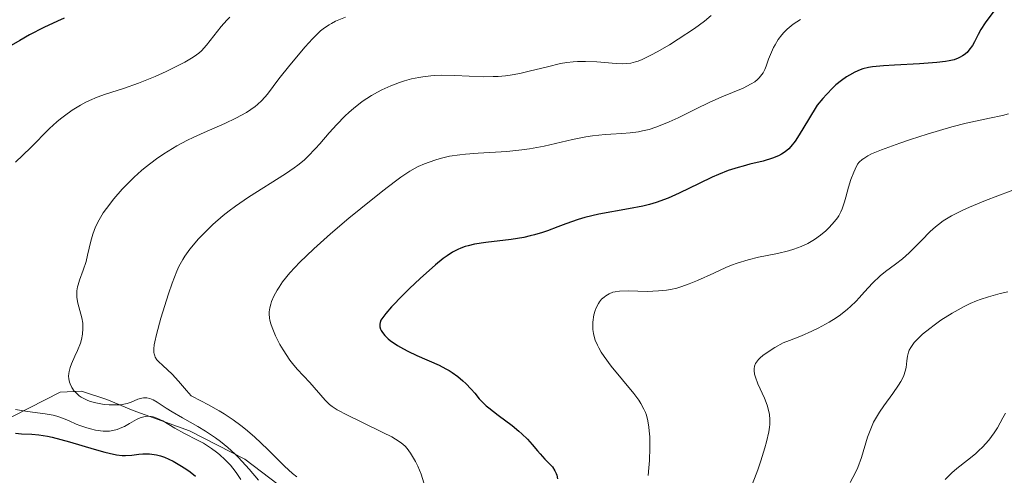
# Model space of a CAD drawing. Units: metres. Extents: x 622181 to 629149, y 4664722 to 4669471.
# Drawn here: x 623771 to 623858, y 4666156 to 4666196 of the extents above; entities that cross this region are included whole.
import ezdxf

# ---------------------------------------------------------------- set-up
doc = ezdxf.new("R2010")
doc.units = ezdxf.units.M
doc.header["$MEASUREMENT"] = 0
doc.linetypes.add('DGN Style 7', pattern=[168.1808, 75.68136, -33.63616, 25.22712, -33.63616])
doc.layers.add('Relieve y altimetría', color=7, linetype='Continuous', lineweight=0)

msp = doc.modelspace()

# ---------------------------------------------------------------- linework, layer by layer
at = {"layer": 'Relieve y altimetría', "color": 36, "linetype": 'Continuous', "lineweight": 30, "flags": 128}
for points, elevation in [([(623857.64, 4666197.01), (623856.78, 4666195.86), (623856.41, 4666195.27), (623856.17, 4666194.82), (623855.84, 4666194.18), (623855.66, 4666193.87), (623855.35, 4666193.43), (623855.18, 4666193.24), (623854.93, 4666193.03), (623854.79, 4666192.93), (623854.56, 4666192.81), (623854.4, 4666192.73), (623854.03, 4666192.6), (623853.59, 4666192.5), (623853.27, 4666192.44), (623852.52, 4666192.35), (623850.96, 4666192.23), (623848.75, 4666192.11), (623847.79, 4666192.05), (623846.82, 4666191.96), (623846.44, 4666191.9), (623845.94, 4666191.78), (623845.71, 4666191.7)], 400), ([(623775.18, 4666196.27), (623774.6, 4666196.02), (623773.38, 4666195.45), (623772.12, 4666194.79), (623771.26, 4666194.31), (623769.52, 4666193.29)], 375), ([(623845.71, 4666191.7), (623845.23, 4666191.49), (623844.76, 4666191.24), (623844.49, 4666191.08), (623844.06, 4666190.77), (623843.57, 4666190.37), (623843.3, 4666190.12), (623842.72, 4666189.53), (623842.4, 4666189.17), (623841.89, 4666188.57), (623841.13, 4666187.3), (623840.32, 4666185.93), (623839.95, 4666185.38), (623839.58, 4666184.92), (623839.38, 4666184.71), (623839.07, 4666184.44), (623838.73, 4666184.22), (623838.48, 4666184.09), (623837.96, 4666183.87), (623837.12, 4666183.61), (623835.94, 4666183.33), (623835.34, 4666183.18), (623834.9, 4666183.06), (623834.03, 4666182.77), (623833.17, 4666182.43), (623832.6, 4666182.18), (623831.45, 4666181.64), (623829.67, 4666180.76), (623828.7, 4666180.33), (623827.63, 4666179.95), (623827.06, 4666179.78), (623826.46, 4666179.63), (623825.19, 4666179.38), (623822.57, 4666178.91), (623821.32, 4666178.62), (623820.74, 4666178.45), (623819.64, 4666178.07), (623818.94, 4666177.8), (623818.02, 4666177.45), (623817.56, 4666177.29), (623816.85, 4666177.07), (623816.48, 4666176.98), (623815.93, 4666176.85), (623814.78, 4666176.67), (623812.54, 4666176.41), (623811.55, 4666176.26), (623810.97, 4666176.12), (623810.71, 4666176.04), (623810.32, 4666175.9), (623810.08, 4666175.79), (623809.59, 4666175.54), (623809.11, 4666175.23), (623808.78, 4666174.99), (623808.08, 4666174.42), (623806.72, 4666173.21), (623805.78, 4666172.32), (623805.19, 4666171.74), (623804.2, 4666170.71), (623803.69, 4666170.12), (623803.5, 4666169.89), (623803.26, 4666169.51), (623803.18, 4666169.3), (623803.16, 4666169.18), (623803.16, 4666168.94), (623803.22, 4666168.71), (623803.28, 4666168.6), (623803.38, 4666168.42), (623803.6, 4666168.15), (623803.9, 4666167.87), (623804.08, 4666167.73), (623804.73, 4666167.28), (623805.25, 4666166.98), (623805.63, 4666166.78), (623806.44, 4666166.39), (623808.4, 4666165.53), (623809.02, 4666165.22), (623809.3, 4666165.06), (623809.58, 4666164.89), (623810.08, 4666164.53), (623810.52, 4666164.16), (623810.78, 4666163.91), (623811.25, 4666163.41), (623811.56, 4666163.05), (623811.97, 4666162.56), (623812.2, 4666162.32), (623812.59, 4666161.93), (623812.82, 4666161.74), (623813.64, 4666161.1), (623814.88, 4666160.18), (623815.47, 4666159.7), (623815.74, 4666159.45), (623816.23, 4666158.97), (623816.65, 4666158.5), (623817.14, 4666157.93), (623817.35, 4666157.68), (623817.79, 4666157.22), (623818.26, 4666156.74), (623818.45, 4666156.52), (623818.67, 4666156.18), (623818.78, 4666155.95), (623818.84, 4666155.79)], 400), ([(623770.88, 4666159.51), (623771.4, 4666159.46), (623772.34, 4666159.42), (623772.95, 4666159.36), (623773.7, 4666159.24), (623774.13, 4666159.14), (623775.67, 4666158.74), (623777.84, 4666158.09)], 375), ([(623777.84, 4666158.09), (623778.78, 4666157.83), (623779.17, 4666157.73), (623779.82, 4666157.59), (623780.33, 4666157.53), (623780.63, 4666157.53), (623781.2, 4666157.57), (623781.82, 4666157.66), (623782.17, 4666157.69), (623782.74, 4666157.68), (623783.16, 4666157.63), (623783.38, 4666157.59), (623783.73, 4666157.5), (623784.09, 4666157.37), (623784.85, 4666157.02), (623785.6, 4666156.59), (623786.07, 4666156.29), (623786.36, 4666156.08), (623786.84, 4666155.7)], 375), ([(623818.84, 4666155.79), (623818.91, 4666155.47)], 400)]:
    msp.add_lwpolyline(points, dxfattribs=dict(at, elevation=elevation))
at = {"layer": 'Relieve y altimetría', "color": 36, "linetype": 'Continuous', "lineweight": 0, "flags": 128}
for points, elevation in [([(623789.86, 4666196.37), (623789.59, 4666196.1), (623789.09, 4666195.53), (623787.8, 4666193.9), (623787.35, 4666193.39), (623787.12, 4666193.18), (623786.72, 4666192.88), (623786.48, 4666192.73), (623785.88, 4666192.39), (623784.83, 4666191.86), (623784.22, 4666191.56), (623783.24, 4666191.12), (623781.78, 4666190.52), (623780.44, 4666190.06), (623778.85, 4666189.56), (623778.1, 4666189.28), (623777.44, 4666188.99), (623777.11, 4666188.83), (623776.63, 4666188.57), (623775.91, 4666188.13), (623775.22, 4666187.64), (623774.88, 4666187.37), (623774.54, 4666187.09), (623773.9, 4666186.5)], 380), ([(623800.13, 4666196.38), (623799.24, 4666196), (623798.88, 4666195.82), (623798.66, 4666195.69), (623798.27, 4666195.43), (623797.91, 4666195.15), (623797.67, 4666194.93), (623797.18, 4666194.44), (623796.55, 4666193.75), (623795.17, 4666192.12), (623794.22, 4666190.91), (623793.21, 4666189.56), (623792.7, 4666188.98), (623792.31, 4666188.62), (623792.1, 4666188.44), (623791.74, 4666188.18), (623791.33, 4666187.92), (623790.41, 4666187.42), (623789.42, 4666186.95), (623787.6, 4666186.15), (623786.62, 4666185.72), (623786.12, 4666185.48), (623785.18, 4666184.97), (623784.03, 4666184.26), (623783.38, 4666183.82), (623782.38, 4666183.05), (623782.04, 4666182.77), (623781.38, 4666182.18), (623780.75, 4666181.55), (623780.34, 4666181.12), (623779.59, 4666180.27), (623778.94, 4666179.43), (623778.65, 4666179.02), (623778.28, 4666178.4), (623777.97, 4666177.78), (623777.84, 4666177.46), (623777.73, 4666177.15), (623777.55, 4666176.51), (623777.27, 4666175.28), (623777.13, 4666174.71), (623776.88, 4666173.94), (623776.55, 4666173.06), (623776.42, 4666172.66), (623776.37, 4666172.48)], 385), ([(623832.52, 4666196.52), (623831.91, 4666196), (623831.03, 4666195.36), (623829.58, 4666194.41), (623828.82, 4666193.93), (623827.73, 4666193.29), (623827.24, 4666193.02), (623826.4, 4666192.62), (623826.05, 4666192.48), (623825.82, 4666192.41), (623825.4, 4666192.3), (623824.98, 4666192.25), (623824.7, 4666192.24), (623824.09, 4666192.26), (623822.38, 4666192.41), (623821.38, 4666192.45), (623820.67, 4666192.43), (623820.3, 4666192.41), (623819.74, 4666192.34), (623819.17, 4666192.25), (623818, 4666191.98), (623816.38, 4666191.57), (623815.55, 4666191.38), (623814.71, 4666191.22), (623814.28, 4666191.17), (623813.63, 4666191.11), (623813.2, 4666191.1), (623812.33, 4666191.09), (623809.79, 4666191.2), (623808.6, 4666191.22), (623808.03, 4666191.19), (623807.67, 4666191.17), (623806.96, 4666191.08), (623806.62, 4666191.03), (623805.96, 4666190.89), (623805.33, 4666190.72), (623804.91, 4666190.58), (623804.12, 4666190.28), (623803.34, 4666189.93), (623802.96, 4666189.73), (623802.41, 4666189.42), (623801.6, 4666188.89), (623800.82, 4666188.28), (623800.44, 4666187.95), (623800.06, 4666187.6), (623799.34, 4666186.86), (623798.66, 4666186.11), (623797.83, 4666185.16), (623797.46, 4666184.74), (623796.79, 4666184.03), (623796.46, 4666183.71), (623795.9, 4666183.25), (623795.58, 4666183.01), (623794.81, 4666182.48), (623791.53, 4666180.41), (623790.36, 4666179.61), (623789.8, 4666179.21), (623789.29, 4666178.8), (623788.35, 4666178), (623787.55, 4666177.21), (623787.09, 4666176.72), (623786.32, 4666175.8), (623785.88, 4666175.18), (623785.69, 4666174.89), (623785.36, 4666174.28), (623785.16, 4666173.85), (623784.76, 4666172.81), (623784.42, 4666171.84), (623783.76, 4666169.7), (623783.37, 4666168.26), (623783.22, 4666167.6), (623783.17, 4666167.33), (623783.13, 4666166.97), (623783.14, 4666166.67), (623783.16, 4666166.53), (623783.21, 4666166.35), (623783.26, 4666166.23), (623783.4, 4666166.02), (623783.54, 4666165.87), (623783.92, 4666165.51), (623784.75, 4666164.73), (623785.32, 4666164.11), (623786.03, 4666163.3), (623786.44, 4666162.81), (623787.36, 4666162.35), (623787.92, 4666162.05), (623788.91, 4666161.49), (623789.36, 4666161.22)], 390), ([(623840.42, 4666196.17), (623839.79, 4666195.75), (623839.24, 4666195.3), (623838.94, 4666195), (623838.77, 4666194.8), (623838.45, 4666194.38), (623838.17, 4666193.92), (623838.04, 4666193.67), (623837.85, 4666193.28), (623837.6, 4666192.64), (623837.4, 4666192.04), (623837.27, 4666191.74), (623837.11, 4666191.44), (623837.01, 4666191.29), (623836.77, 4666191), (623836.63, 4666190.86), (623836.38, 4666190.65), (623836.07, 4666190.46), (623835.34, 4666190.09), (623833.45, 4666189.3), (623832.35, 4666188.82), (623831.19, 4666188.26), (623829.6, 4666187.46), (623828.79, 4666187.09), (623827.99, 4666186.76), (623827.6, 4666186.61), (623827.02, 4666186.43), (623826.44, 4666186.29), (623826.07, 4666186.22), (623825.33, 4666186.11), (623824.59, 4666186.05), (623823.62, 4666186), (623823.12, 4666185.97), (623822, 4666185.86), (623821.42, 4666185.77), (623820.23, 4666185.52), (623817.72, 4666184.95), (623816.42, 4666184.7), (623815.75, 4666184.61), (623814.42, 4666184.48), (623811.88, 4666184.32), (623810.75, 4666184.24), (623810.24, 4666184.18), (623809.32, 4666184.04), (623808.51, 4666183.85), (623808.02, 4666183.71), (623807.12, 4666183.38), (623806.56, 4666183.13), (623806.28, 4666182.98), (623805.82, 4666182.71), (623805.02, 4666182.19), (623804.55, 4666181.85), (623803.42, 4666180.99), (623801.48, 4666179.43), (623800.4, 4666178.55), (623798.79, 4666177.17), (623797.3, 4666175.84), (623796.65, 4666175.23), (623796.08, 4666174.67), (623795.18, 4666173.71), (623794.54, 4666172.91), (623794.23, 4666172.45), (623794.06, 4666172.17), (623793.78, 4666171.66), (623793.57, 4666171.18), (623793.49, 4666170.95), (623793.4, 4666170.61), (623793.36, 4666170.27), (623793.35, 4666170.09), (623793.38, 4666169.71), (623793.42, 4666169.51), (623793.5, 4666169.2), (623793.61, 4666168.86), (623793.92, 4666168.13), (623794.31, 4666167.37), (623794.59, 4666166.88), (623795.19, 4666165.98), (623795.41, 4666165.68), (623795.83, 4666165.18), (623796.96, 4666164), (623798.31, 4666162.43)], 395), ([(623858.87, 4666187.81), (623858.33, 4666187.66), (623857.17, 4666187.41), (623855.12, 4666186.97), (623853.85, 4666186.64), (623851.66, 4666186.01), (623850.16, 4666185.53), (623849.22, 4666185.21), (623847.59, 4666184.62), (623846.72, 4666184.25), (623846.38, 4666184.08), (623846.03, 4666183.86), (623845.88, 4666183.75), (623845.63, 4666183.51), (623845.49, 4666183.33), (623845.26, 4666182.91), (623845.14, 4666182.63), (623844.9, 4666181.99), (623844.69, 4666181.3), (623844.43, 4666180.41), (623844.32, 4666180.01), (623844.11, 4666179.38), (623844, 4666179.12), (623843.82, 4666178.77), (623843.71, 4666178.6), (623843.44, 4666178.25), (623842.96, 4666177.73), (623842.68, 4666177.45), (623842.19, 4666177.04), (623841.66, 4666176.66), (623841.38, 4666176.48), (623841.09, 4666176.32), (623840.48, 4666176.04), (623839.83, 4666175.8), (623839.37, 4666175.66), (623838.38, 4666175.42), (623836.7, 4666175.09), (623835.78, 4666174.87), (623834.81, 4666174.57), (623834.31, 4666174.39), (623833.8, 4666174.18), (623832.74, 4666173.7), (623831.3, 4666173.03)], 405), ([(623773.9, 4666186.5), (623772.2, 4666184.79), (623770.88, 4666183.52)], 380), ([(623860.09, 4666181.36), (623856.83, 4666180.12), (623855.4, 4666179.54), (623854.8, 4666179.28), (623853.82, 4666178.78), (623853.06, 4666178.31), (623852.65, 4666178.01), (623852.4, 4666177.8), (623851.93, 4666177.37), (623851.14, 4666176.58), (623850.05, 4666175.49), (623849.46, 4666174.97), (623848.84, 4666174.48), (623847.96, 4666173.82), (623847.5, 4666173.45), (623846.8, 4666172.8), (623846.44, 4666172.42), (623846.11, 4666172.04), (623845.63, 4666171.49), (623845.35, 4666171.2), (623844.87, 4666170.74), (623844.59, 4666170.5), (623843.96, 4666170), (623843.59, 4666169.74), (623842.97, 4666169.35), (623842, 4666168.82), (623841.44, 4666168.55), (623840.51, 4666168.14), (623839.46, 4666167.72), (623838.89, 4666167.51), (623838.14, 4666167.09), (623837.73, 4666166.83), (623837.09, 4666166.38), (623836.85, 4666166.17), (623836.72, 4666166.04), (623836.52, 4666165.79), (623836.45, 4666165.67), (623836.35, 4666165.44), (623836.31, 4666165.22), (623836.31, 4666165.06), (623836.36, 4666164.75), (623836.44, 4666164.47), (623836.66, 4666163.88), (623837.23, 4666162.61), (623837.48, 4666161.98), (623837.63, 4666161.43), (623837.67, 4666161.16), (623837.71, 4666160.73), (623837.7, 4666160.27), (623837.67, 4666160.03), (623837.62, 4666159.64), (623837.42, 4666158.73), (623837.28, 4666158.21), (623836.92, 4666157.07), (623836.64, 4666156.25), (623836.01, 4666154.59)], 410), ([(623776.37, 4666172.48), (623776.31, 4666172.12), (623776.3, 4666171.77), (623776.32, 4666171.54), (623776.41, 4666171.04), (623776.75, 4666169.74), (623776.83, 4666169.26), (623776.85, 4666169.02), (623776.85, 4666168.78), (623776.82, 4666168.29), (623776.72, 4666167.8), (623776.63, 4666167.48), (623776.38, 4666166.82), (623776.14, 4666166.32), (623775.83, 4666165.66), (623775.71, 4666165.32), (623775.62, 4666164.98), (623775.6, 4666164.81), (623775.58, 4666164.56), (623775.6, 4666164.33), (623775.67, 4666164.03), (623775.72, 4666163.88), (623775.88, 4666163.55), (623776.09, 4666163.24), (623776.23, 4666163.1), (623776.53, 4666162.83), (623776.7, 4666162.71), (623776.99, 4666162.54), (623777.3, 4666162.4), (623777.52, 4666162.32), (623777.99, 4666162.19), (623778.72, 4666162.06), (623779.19, 4666162.02), (623779.5, 4666162.01), (623780.05, 4666162.02), (623780.32, 4666162.05), (623780.78, 4666162.15), (623781.14, 4666162.27), (623781.71, 4666162.51), (623782.06, 4666162.62), (623782.23, 4666162.65), (623782.5, 4666162.64), (623782.78, 4666162.58), (623782.93, 4666162.53), (623783.09, 4666162.45), (623783.43, 4666162.26), (623784.24, 4666161.72), (623784.75, 4666161.39), (623785.66, 4666160.87), (623787.02, 4666160.1), (623787.71, 4666159.68), (623788.6, 4666159.09), (623789.04, 4666158.77), (623789.68, 4666158.25), (623790.31, 4666157.67), (623790.63, 4666157.36), (623791.57, 4666156.31), (623792.42, 4666155.34)], 385), ([(623831.3, 4666173.03), (623830.57, 4666172.73), (623829.83, 4666172.48), (623829.47, 4666172.37), (623828.92, 4666172.25), (623828.56, 4666172.19), (623827.85, 4666172.11), (623826.85, 4666172.07), (623825.2, 4666172.12), (623824.39, 4666172.1), (623824.02, 4666172.04), (623823.81, 4666171.99), (623823.48, 4666171.85), (623823.17, 4666171.67), (623823.02, 4666171.56), (623822.81, 4666171.37), (623822.61, 4666171.14), (623822.52, 4666171.01), (623822.32, 4666170.6), (623822.23, 4666170.37), (623822.13, 4666169.99), (623822.04, 4666169.35), (623822.03, 4666168.92), (623822.04, 4666168.7), (623822.09, 4666168.34), (623822.18, 4666167.95), (623822.25, 4666167.74), (623822.43, 4666167.3), (623822.55, 4666167.07), (623822.77, 4666166.7), (623823.03, 4666166.3), (623823.65, 4666165.46), (623825.65, 4666163.03), (623826.11, 4666162.42), (623826.29, 4666162.15), (623826.56, 4666161.65), (623826.7, 4666161.33), (623826.77, 4666161.1), (623826.89, 4666160.61), (623826.99, 4666160.03), (623827.03, 4666159.71), (623827.07, 4666159.17), (623827.09, 4666158.22), (623827.05, 4666157.09), (623827, 4666156.44), (623826.93, 4666155.75)], 405), ([(623858.8, 4666172.02), (623858.11, 4666171.88), (623857.07, 4666171.6), (623856.36, 4666171.36), (623856.01, 4666171.23), (623855.47, 4666171), (623854.93, 4666170.74), (623853.87, 4666170.15), (623852.87, 4666169.51), (623852.26, 4666169.07), (623851.89, 4666168.79), (623851.24, 4666168.27), (623850.95, 4666168), (623850.49, 4666167.53), (623850.19, 4666167.11), (623850.06, 4666166.85), (623849.99, 4666166.68), (623849.91, 4666166.34), (623849.86, 4666165.93), (623849.78, 4666165.33), (623849.7, 4666164.99), (623849.57, 4666164.62), (623849.48, 4666164.42), (623849.32, 4666164.1), (623849.11, 4666163.76), (623848.6, 4666163.02), (623847.81, 4666161.94), (623847.42, 4666161.36), (623847.07, 4666160.78), (623846.91, 4666160.48), (623846.71, 4666160.04), (623846.37, 4666159.15), (623845.83, 4666157.35), (623845.51, 4666156.46), (623845.31, 4666156.01), (623844.83, 4666155.13)], 415), ([(623798.31, 4666162.43), (623798.71, 4666162.05), (623798.94, 4666161.87), (623799.37, 4666161.59), (623800.28, 4666161.1), (623801.56, 4666160.48), (623803.43, 4666159.58), (623804.22, 4666159.17), (623804.55, 4666158.98), (623805.04, 4666158.66), (623805.4, 4666158.36), (623805.58, 4666158.16), (623805.88, 4666157.75), (623806.31, 4666157.01), (623806.53, 4666156.58), (623806.82, 4666155.88), (623807.07, 4666155.11)], 395), ([(623770.88, 4666161.61), (623771.95, 4666161.44), (623773.5, 4666161.23), (623774.22, 4666161.09), (623774.54, 4666161.01), (623775.12, 4666160.82), (623775.63, 4666160.61), (623776.26, 4666160.32), (623776.57, 4666160.19), (623777.19, 4666159.97), (623777.51, 4666159.88), (623777.97, 4666159.78), (623778.65, 4666159.69), (623779.21, 4666159.7), (623779.49, 4666159.74), (623779.9, 4666159.84), (623780.31, 4666160), (623780.53, 4666160.1), (623780.98, 4666160.36), (623781.6, 4666160.71), (623781.92, 4666160.86), (623782.25, 4666160.97), (623782.41, 4666161), (623782.66, 4666161.02), (623782.91, 4666161), (623783.07, 4666160.96), (623783.41, 4666160.84), (623783.92, 4666160.59), (623784.99, 4666159.94), (623785.85, 4666159.47), (623787, 4666158.9), (623787.53, 4666158.62), (623788.25, 4666158.16), (623788.69, 4666157.84), (623788.96, 4666157.62), (623789.46, 4666157.16), (623789.92, 4666156.67), (623790.14, 4666156.41), (623790.44, 4666156.02), (623790.85, 4666155.4)], 380), ([(623789.36, 4666161.22), (623790.15, 4666160.7), (623790.85, 4666160.19), (623791.27, 4666159.86), (623792.04, 4666159.19), (623793.23, 4666158.05), (623794.7, 4666156.58), (623795.43, 4666155.93), (623795.8, 4666155.63)], 390), ([(623858.59, 4666161.29), (623858.36, 4666160.86), (623857.87, 4666159.98), (623857.58, 4666159.54), (623857.1, 4666158.9), (623856.55, 4666158.27), (623856.24, 4666157.97), (623855.92, 4666157.68), (623855.23, 4666157.11), (623854.29, 4666156.37), (623853.85, 4666155.99), (623853.24, 4666155.41)], 420)]:
    msp.add_lwpolyline(points, dxfattribs=dict(at, elevation=elevation))
at = {"layer": 'Relieve y altimetría', "color": 27, "linetype": 'DGN Style 7', "lineweight": 0}
msp.add_polyline3d([(623768.88, 4666160.12, 379.26), (623774.83, 4666163.14, 385.9), (623776.73, 4666163.22, 387.56), (623778.97, 4666162.49, 388.82), (623781.31, 4666161.53, 389.4), (623786.29, 4666159.72, 389.34), (623791.19, 4666157.22, 389.09), (623795.86, 4666153.68, 388.83), (623801.15, 4666148.35, 388.99), (623803.38, 4666144.87, 389.05), (623806.66, 4666138.12, 389.04), (623811.59, 4666131.24, 388.44), (623815.74, 4666125, 388.45), (623817.12, 4666122.33, 388.3), (623819.33, 4666116.08, 388.05), (623819.9, 4666112.81, 388)], dxfattribs=at)

doc.saveas('drawing.dxf')
